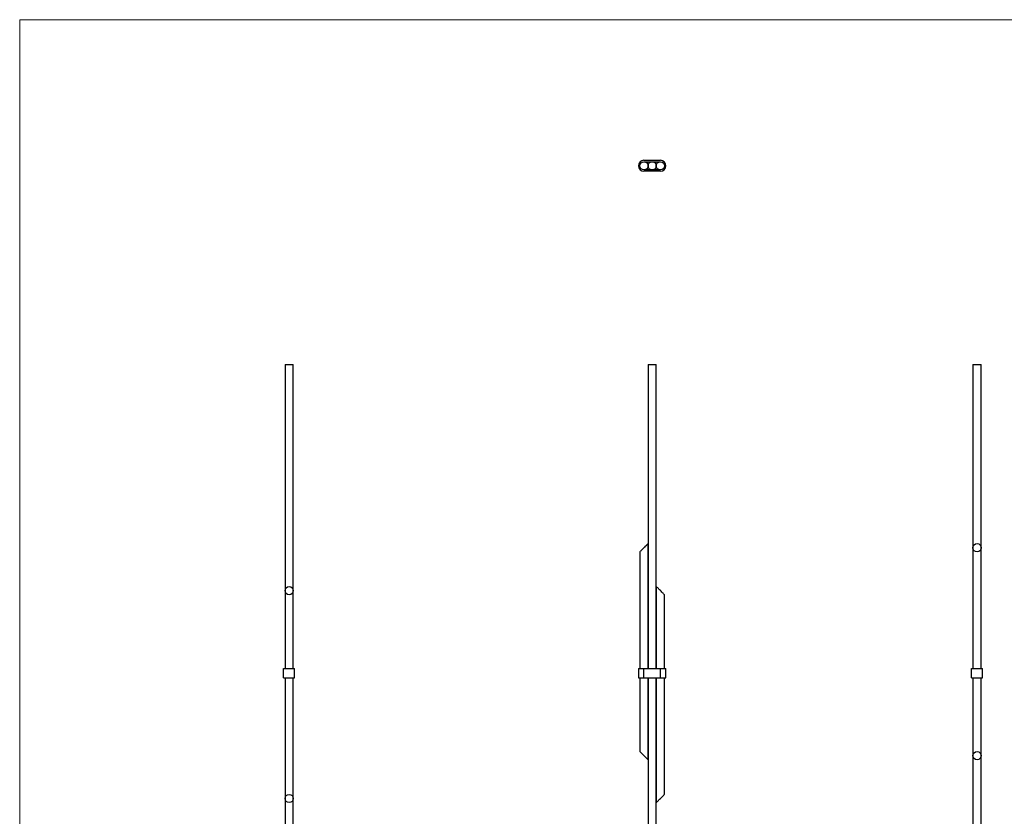
# Model space of a CAD drawing. Units: millimetres. Extents: x 50 to 2920, y 50 to 2050.
# Drawn here: x 50 to 1485, y 889 to 2050 of the extents above; entities that cross this region are included whole.
import ezdxf

# ---------------------------------------------------------------- set-up
doc = ezdxf.new("R2010")
doc.units = ezdxf.units.MM
doc.header["$LTSCALE"] = 10

msp = doc.modelspace()

# ---------------------------------------------------------------- linework, layer by layer
at = {"color": 7, "linetype": 'Continuous', "lineweight": 18}
for p, q in [((2920, 2050), (50, 2050)), ((50, 2050), (50, 50))]:
    msp.add_line(p, q, dxfattribs=at)
at = {"color": 7, "linetype": 'Continuous', "lineweight": 25}
for p, q in [((959.8, 1845), (983.8, 1845)), ((959.8, 1843), (983.8, 1843)), ((983.8, 1831), (959.8, 1831)), ((983.8, 1829), (959.8, 1829)), ((436.7, 1547.5), (436.7, 1217.7)), ((436.7, 1547.5), (448.7, 1547.5)), ((448.7, 1217.7), (448.7, 1547.5)), ((965.8, 1547.5), (965.8, 1104.2)), ((965.8, 1547.5), (971.8, 1547.5)), ((971.8, 1547.5), (977.8, 1547.5)), ((977.8, 1104.2), (977.8, 1547.5)), ((1439.3, 1547.5), (1439.3, 1280.2)), ((1439.3, 1547.5), (1451.3, 1547.5)), ((1451.3, 1280.2), (1451.3, 1547.5)), ((965.8, 1104.2), (965.8, 1286.2)), ((1439.3, 1280.2), (1439.3, 1104.2)), ((1451.3, 1104.2), (1451.3, 1280.2)), ((953.8, 1274.2), (953.8, 1104.2)), ((977.8, 1223.7), (977.8, 1104.2)), ((436.7, 1217.7), (436.7, 1104.2)), ((448.7, 1104.2), (448.7, 1217.7)), ((989.8, 1104.2), (989.8, 1211.7)), ((434.7, 1090.7), (434.7, 1104.2)), ((434.7, 1104.2), (450.7, 1104.2)), ((434.7, 1090.7), (450.7, 1090.7)), ((436.7, 1090.7), (436.7, 914.7)), ((448.7, 914.7), (448.7, 1090.7)), ((450.7, 1090.7), (450.7, 1104.2)), ((951.8, 1104.2), (951.8, 1090.7)), ((951.8, 1104.2), (959.8, 1104.2)), ((951.8, 1090.7), (959.8, 1090.7)), ((953.8, 1090.7), (953.8, 983.2)), ((959.8, 1090.7), (959.8, 1104.2)), ((959.8, 1104.2), (983.8, 1104.2)), ((959.8, 1090.7), (983.8, 1090.7)), ((965.8, 971.2), (965.8, 1090.7)), ((965.8, 1090.7), (965.8, 597.5)), ((977.8, 1090.7), (977.8, 908.7)), ((977.8, 597.5), (977.8, 1090.7)), ((983.8, 1090.7), (983.8, 1104.2)), ((983.8, 1104.2), (991.8, 1104.2)), ((983.8, 1090.7), (991.8, 1090.7)), ((989.8, 920.7), (989.8, 1090.7)), ((991.8, 1090.7), (991.8, 1104.2)), ((1437.3, 1090.7), (1437.3, 1104.2)), ((1437.3, 1104.2), (1453.3, 1104.2)), ((1437.3, 1090.7), (1453.3, 1090.7)), ((1439.3, 1090.7), (1439.3, 977.2)), ((1451.3, 977.2), (1451.3, 1090.7)), ((1453.3, 1090.7), (1453.3, 1104.2)), ((1439.3, 977.2), (1439.3, 597.5)), ((1451.3, 597.5), (1451.3, 977.2)), ((436.7, 914.7), (436.7, 597.5)), ((448.7, 597.5), (448.7, 914.7))]:
    msp.add_line(p, q, dxfattribs=at)
at = {"color": 7, "linetype": 'Continuous', "lineweight": 25, "flags": 128}
for points in [[(965.8, 1286.2), (965.7, 1286.1), (965.4, 1285.9), (965, 1285.4), (964.4, 1284.8), (963.6, 1284.1), (962.8, 1283.2), (961.8, 1282.3), (960.8, 1281.3), (959.8, 1280.2), (958.7, 1279.2), (957.7, 1278.2), (956.8, 1277.2), (955.9, 1276.4), (955.2, 1275.6), (954.6, 1275), (954.1, 1274.6), (953.9, 1274.3), (953.8, 1274.2)], [(989.8, 1211.7), (989.7, 1211.8), (989.4, 1212.1), (989, 1212.5), (988.4, 1213.1), (987.6, 1213.9), (986.8, 1214.7), (985.8, 1215.7), (984.8, 1216.7), (983.8, 1217.7), (982.7, 1218.8), (981.7, 1219.8), (980.8, 1220.7), (979.9, 1221.6), (979.2, 1222.3), (978.6, 1222.9), (978.1, 1223.4), (977.9, 1223.6), (977.8, 1223.7)], [(953.8, 983.2), (953.9, 983.1), (954.1, 982.9), (954.6, 982.4), (955.2, 981.8), (955.9, 981.1), (956.8, 980.2), (957.7, 979.3), (958.7, 978.3), (959.8, 977.2), (960.8, 976.2), (961.8, 975.2), (962.8, 974.2), (963.6, 973.4), (964.4, 972.6), (965, 972), (965.4, 971.6), (965.7, 971.3), (965.8, 971.2)], [(977.8, 908.7), (977.9, 908.8), (978.1, 909.1), (978.6, 909.5), (979.2, 910.1), (979.9, 910.9), (980.8, 911.7), (981.7, 912.7), (982.7, 913.7), (983.8, 914.7), (984.8, 915.8), (985.8, 916.8), (986.8, 917.7), (987.6, 918.6), (988.4, 919.3), (989, 919.9), (989.4, 920.4), (989.7, 920.6), (989.8, 920.7)]]:
    msp.add_lwpolyline(points, dxfattribs=at)
at = {"color": 7, "linetype": 'Continuous', "lineweight": 25}
for centre in [(959.8, 1837), (971.8, 1837), (983.8, 1837), (1445.3, 1280.2), (442.7, 1217.7), (1445.3, 977.2), (442.7, 914.7)]:
    msp.add_circle(centre, 6, dxfattribs=at)
for centre, start, end in [((959.8, 1837), 90, 270), ((983.8, 1837), 270, 90)]:
    msp.add_arc(centre, 8, start, end, dxfattribs=at)

doc.saveas('drawing.dxf')
